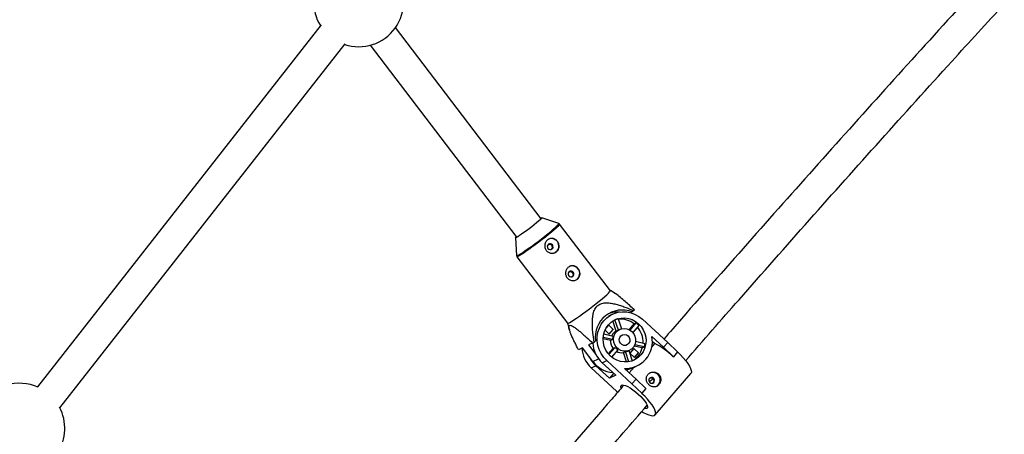
# Model space of a CAD drawing. Units: millimetres. Extents: x -3966 to 3966, y -4745 to 4745.
# Drawn here: x 1024 to 1537, y -1125 to -909 of the extents above; entities that cross this region are included whole.
import ezdxf

# ---------------------------------------------------------------- set-up
doc = ezdxf.new("R2010")
doc.units = ezdxf.units.MM

msp = doc.modelspace()

# ---------------------------------------------------------------- linework, layer by layer
at = {"color": 7, "linetype": 'Continuous', "lineweight": 25}
for p, q in [((1180.65, -911.23), (1032.85, -1099.92)), ((1295.31, -1012.31), (1219.45, -912.72)), ((1044.59, -1110.88), (1193.24, -921.09)), ((1206.33, -921.89), (1282.58, -1022)), ((1304.46, -1014.73), (1295.63, -1011.76)), ((1331.39, -1049.78), (1304.97, -1015.1)), ((1281.97, -1022.17), (1282.48, -1031.48)), ((1282.7, -1032.06), (1309.12, -1066.75)), ((1333.83, -1051.24), (1331.39, -1049.77)), ((1342.73, -1060.81), (1341.86, -1061.21)), ((1342.2, -1061.31), (1342.06, -1061.12)), ((1343.54, -1060.16), (1342.73, -1060.81)), ((1309.11, -1066.74), (1310.04, -1070.11)), ((1332.54, -1062.02), (1330.46, -1062.99)), ((1334.5, -1070.82), (1332.74, -1065.55)), ((1333.79, -1064.98), (1333.52, -1065.11)), ((1335.57, -1070.32), (1333.79, -1064.98)), ((1335.52, -1064.42), (1337.26, -1069.64)), ((1341.65, -1070.36), (1344.9, -1066.61)), ((1344.9, -1066.61), (1343.83, -1067.11)), ((1348.12, -1064.66), (1361.27, -1076.83)), ((1328.61, -1070.34), (1330.85, -1072.41)), ((1330.52, -1067.78), (1329.03, -1069.5)), ((1332.92, -1070), (1330.52, -1067.78)), ((1330.85, -1072.41), (1332.92, -1070)), ((1332.92, -1070), (1332.59, -1070.16)), ((1335.57, -1070.32), (1334.5, -1070.82)), ((1335.57, -1070.32), (1335.78, -1070.22)), ((1336.26, -1070), (1335.78, -1070.22)), ((1341.22, -1070.12), (1343.83, -1067.11)), ((1346.29, -1067.89), (1343.08, -1071.59)), ((1322.14, -1077.08), (1320.06, -1078.05)), ((1322.14, -1077.08), (1322.88, -1076.56)), ((1323.69, -1075.91), (1322.88, -1076.56)), ((1331.47, -1075.78), (1327.62, -1074.88)), ((1332.54, -1075.28), (1327.66, -1074.14)), ((1327.95, -1072.29), (1332.88, -1073.44)), ((1332.54, -1075.28), (1331.47, -1075.78)), ((1344.56, -1076.15), (1349.43, -1077.28)), ((1359.13, -1079.3), (1353.04, -1073.67)), ((1353.24, -1076.11), (1354.53, -1077.3)), ((1359.13, -1079.3), (1361.27, -1076.83)), ((1361.27, -1076.83), (1366.35, -1081.71)), ((1316.84, -1079.55), (1314.76, -1080.53)), ((1322.28, -1086.7), (1316.84, -1079.55)), ((1320.06, -1078.05), (1323.85, -1083.04)), ((1330.36, -1082.68), (1332.82, -1079.83)), ((1330.68, -1083.05), (1333.89, -1079.33)), ((1335.28, -1080.61), (1332.04, -1084.36)), ((1332.82, -1079.83), (1333.89, -1079.33)), ((1338.26, -1082.05), (1339.33, -1081.55)), ((1339.88, -1086.92), (1338.26, -1082.05)), ((1341.08, -1086.78), (1339.33, -1081.55)), ((1340.85, -1081.1), (1341.34, -1080.87)), ((1341.06, -1081), (1342.83, -1086.31)), ((1343.64, -1079.92), (1341.57, -1082.32)), ((1341.57, -1082.32), (1343.97, -1084.54)), ((1346.05, -1082.14), (1343.64, -1079.92)), ((1348.01, -1079.62), (1343.78, -1078.64)), ((1343.97, -1084.54), (1346.05, -1082.14)), ((1349.09, -1079.12), (1344.11, -1077.97)), ((1346.05, -1082.14), (1345.5, -1082.4)), ((1348.01, -1079.62), (1349.09, -1079.12)), ((1352.93, -1079.14), (1354.53, -1077.3)), ((1364.21, -1084.18), (1359.13, -1079.3)), ((1366.35, -1081.71), (1364.21, -1084.18)), ((1327.1, -1087.32), (1329.48, -1086.21)), ((1334.16, -1093.85), (1327.1, -1087.32)), ((1342.64, -1098.37), (1329.48, -1086.21)), ((1364.17, -1084.2), (1364.21, -1084.18)), ((1321.42, -1089.97), (1323.8, -1088.86)), ((1334.57, -1102.13), (1321.42, -1089.97)), ((1330.87, -1095.39), (1323.8, -1088.86)), ((1338.69, -1090.27), (1344.78, -1095.9)), ((1341.26, -1092.64), (1343.82, -1089.68)), ((1343.62, -1089.77), (1345.24, -1089.02)), ((1333.01, -1092.92), (1330.87, -1095.39)), ((1334.16, -1093.85), (1330.87, -1095.39)), ((1333.1, -1092.87), (1333.01, -1092.92)), ((1342.64, -1098.37), (1344.78, -1095.9)), ((1344.78, -1095.9), (1349.86, -1100.78)), ((1354.71, -1114.49), (1373.35, -1092.95)), ((1334.57, -1102.13), (1335.23, -1102.71)), ((1347.72, -1103.25), (1342.64, -1098.37)), ((1349.86, -1100.78), (1347.72, -1103.25)), ((1347.68, -1103.27), (1347.72, -1103.25))]:
    msp.add_line(p, q, dxfattribs=at)
at = {"color": 8, "linetype": 'Continuous', "lineweight": 25}
msp.add_line((1322.28, -1086.7), (1325.27, -1085.3), dxfattribs=at)
at = {"color": 7, "linetype": 'Continuous', "lineweight": 25, "flags": 128}
for points in [[(1295.05, -1011.98), (1295.37, -1011.82), (1295.64, -1011.76), (1295.62, -1011.92), (1295.33, -1012.28), (1294.77, -1012.84), (1293.96, -1013.56), (1292.94, -1014.43), (1291.76, -1015.4), (1290.45, -1016.44), (1289.08, -1017.49), (1287.7, -1018.53), (1286.36, -1019.51), (1285.12, -1020.38), (1284.04, -1021.11), (1283.15, -1021.67), (1282.49, -1022.05), (1282.09, -1022.21), (1281.97, -1022.16), (1282.12, -1021.9), (1282.33, -1021.67)], [(1300.98, -1028.04), (1301.35, -1027.6), (1301.52, -1027.03), (1301.47, -1026.43), (1301.2, -1025.89), (1300.75, -1025.49), (1300.2, -1025.29), (1299.62, -1025.32), (1299.1, -1025.58), (1298.73, -1026.03), (1298.55, -1026.6), (1298.61, -1027.2), (1298.88, -1027.74), (1299.32, -1028.14), (1299.88, -1028.34), (1300.46, -1028.3), (1300.98, -1028.04)], [(1311.86, -1042.33), (1312.23, -1041.89), (1312.41, -1041.32), (1312.36, -1040.72), (1312.09, -1040.18), (1311.64, -1039.78), (1311.08, -1039.58), (1310.5, -1039.61), (1309.99, -1039.87), (1309.61, -1040.32), (1309.44, -1040.88), (1309.49, -1041.48), (1309.76, -1042.02), (1310.21, -1042.43), (1310.76, -1042.62), (1311.34, -1042.59), (1311.86, -1042.33)], [(1324.01, -1056.52), (1325.64, -1055.2), (1327.14, -1053.97), (1328.46, -1052.84), (1329.56, -1051.86), (1330.43, -1051.04), (1331.03, -1050.41), (1331.35, -1049.99), (1331.39, -1049.78)], [(1309.12, -1066.75), (1309.22, -1066.78), (1309.61, -1066.66), (1310.28, -1066.33), (1311.21, -1065.78), (1312.38, -1065.04), (1313.74, -1064.13), (1315.28, -1063.06), (1316.95, -1061.87), (1318.7, -1060.59), (1320.49, -1059.24), (1322.27, -1057.88), (1324.01, -1056.52)], [(1329.48, -1086.21), (1327.91, -1084.52), (1326.6, -1082.6), (1325.6, -1080.5), (1324.92, -1078.29), (1324.58, -1076), (1324.59, -1073.7), (1324.95, -1071.44), (1325.65, -1069.28), (1326.68, -1067.27), (1328, -1065.46), (1329.59, -1063.9), (1331.41, -1062.62), (1333.41, -1061.65), (1335.54, -1061.03), (1337.75, -1060.76), (1339.99, -1060.86), (1342.2, -1061.31), (1344.32, -1062.11), (1346.31, -1063.23), (1348.12, -1064.66)], [(1346.1, -1066.99), (1347.46, -1068.48), (1348.55, -1070.18), (1349.35, -1072.03), (1349.83, -1073.99), (1349.97, -1076), (1349.78, -1077.99), (1349.25, -1079.9), (1348.4, -1081.67), (1347.26, -1083.26), (1345.86, -1084.6), (1344.25, -1085.67), (1342.47, -1086.43), (1340.59, -1086.85), (1338.64, -1086.93), (1336.7, -1086.66), (1334.83, -1086.04), (1333.08, -1085.11), (1331.5, -1083.88), (1330.14, -1082.39), (1329.04, -1080.7), (1328.24, -1078.84), (1327.77, -1076.88), (1327.62, -1074.87), (1327.82, -1072.88), (1328.35, -1070.97), (1329.2, -1069.2), (1330.34, -1067.62), (1331.73, -1066.27), (1333.35, -1065.2), (1335.12, -1064.44), (1337.01, -1064.02), (1338.95, -1063.94), (1340.89, -1064.21), (1342.77, -1064.83), (1344.52, -1065.76), (1346.1, -1066.99)], [(1342.58, -1071.07), (1343.54, -1072.21), (1344.22, -1073.56), (1344.55, -1075.02), (1344.52, -1076.51), (1344.13, -1077.93), (1343.4, -1079.2), (1342.39, -1080.23), (1341.15, -1080.96), (1339.76, -1081.34), (1338.31, -1081.35), (1336.9, -1080.99), (1335.6, -1080.28), (1334.5, -1079.26), (1333.68, -1078.01), (1333.17, -1076.59), (1333.02, -1075.1), (1333.23, -1073.64), (1333.79, -1072.28), (1334.67, -1071.12), (1335.8, -1070.24), (1337.13, -1069.68), (1338.56, -1069.48), (1340, -1069.66), (1341.37, -1070.2), (1342.58, -1071.07)], [(1340.62, -1073.32), (1341.26, -1074.17), (1341.57, -1075.19), (1341.51, -1076.25), (1341.07, -1077.19), (1340.33, -1077.89), (1339.39, -1078.27), (1338.36, -1078.26), (1337.39, -1077.87), (1336.62, -1077.15), (1336.13, -1076.2), (1336.01, -1075.15), (1336.26, -1074.13), (1336.86, -1073.29), (1337.72, -1072.74), (1338.72, -1072.56), (1339.74, -1072.76), (1340.62, -1073.32)], [(1366.31, -1081.73), (1367.91, -1083.27), (1369.37, -1084.82), (1370.66, -1086.33), (1371.75, -1087.78), (1372.61, -1089.12), (1373.22, -1090.32), (1373.56, -1091.36), (1373.64, -1092.2), (1373.43, -1092.83), (1373.35, -1092.95)], [(1351.9, -1097.63), (1352.41, -1097.95), (1352.99, -1098.04), (1353.55, -1097.9), (1354.01, -1097.55), (1354.29, -1097.04), (1354.37, -1096.45), (1354.21, -1095.86), (1353.85, -1095.38), (1353.34, -1095.06), (1352.77, -1094.97), (1352.21, -1095.11), (1351.75, -1095.46), (1351.46, -1095.97), (1351.39, -1096.57), (1351.54, -1097.15), (1351.9, -1097.63)], [(1336.96, -1100.48), (1336.91, -1100.31), (1336.84, -1099.62), (1337.05, -1099.15), (1337.54, -1098.92), (1338.28, -1098.95), (1339.25, -1099.22), (1340.41, -1099.74), (1341.71, -1100.47), (1343.1, -1101.39), (1344.51, -1102.46), (1345.9, -1103.64), (1347.2, -1104.88), (1348.36, -1106.13), (1349.34, -1107.33), (1350.09, -1108.44), (1350.59, -1109.41), (1350.8, -1110.21), (1350.74, -1110.79), (1350.39, -1111.14), (1350.39, -1111.14)], [(1347.8, -1112.8), (1348.52, -1113.21), (1350.05, -1113.99), (1351.43, -1114.54), (1352.62, -1114.86), (1353.59, -1114.94), (1354.32, -1114.78), (1354.8, -1114.38), (1355, -1113.75), (1354.93, -1112.91), (1354.59, -1111.87), (1353.98, -1110.66), (1353.12, -1109.32), (1352.03, -1107.88), (1350.74, -1106.36), (1349.27, -1104.81), (1347.68, -1103.27)], [(1350.39, -1111.14), (1349.77, -1111.24), (1349.2, -1111.17)]]:
    msp.add_lwpolyline(points, dxfattribs=at)
at = {"color": 8, "linetype": 'Continuous', "lineweight": 25, "flags": 128}
for points in [[(1297.2, -1021.41), (1298.82, -1020.11), (1300.3, -1018.89), (1301.6, -1017.78), (1302.69, -1016.81), (1303.55, -1016), (1304.14, -1015.38), (1304.46, -1014.96), (1304.49, -1014.75), (1304.46, -1014.73)], [(1304.97, -1015.1), (1304.93, -1015.3), (1304.61, -1015.73), (1304.01, -1016.36), (1303.14, -1017.18), (1302.04, -1018.16), (1300.72, -1019.28), (1299.22, -1020.52), (1297.59, -1021.83)], [(1282.48, -1031.46), (1282.59, -1031.55), (1282.99, -1031.43), (1283.65, -1031.1), (1284.57, -1030.56), (1285.72, -1029.83), (1287.07, -1028.93), (1288.58, -1027.88), (1290.23, -1026.7), (1291.96, -1025.43), (1293.73, -1024.1), (1295.49, -1022.75), (1297.2, -1021.41)], [(1297.59, -1021.83), (1295.85, -1023.19), (1294.07, -1024.56), (1292.28, -1025.9), (1290.53, -1027.19), (1288.86, -1028.38), (1287.33, -1029.44), (1285.96, -1030.36), (1284.79, -1031.1), (1283.86, -1031.64), (1283.19, -1031.98), (1282.8, -1032.1), (1282.7, -1032.06)]]:
    msp.add_lwpolyline(points, dxfattribs=at)
at = {"color": 7, "linetype": 'Continuous', "lineweight": 25}
for centre, radius, start, end in [((1200.23, -899.19), 23.5, 145.5799, 212.0265), ((1200.23, -899.19), 23.5, 251.8321, 36.5253), ((1300.65, -1026.53), 3.9, 296.8683, 113.1632), ((1311.53, -1040.82), 3.9, 296.8683, 113.1632), ((1337.65, -1073.95), 14.09, 68.875, 187.9866), ((1335.26, -1074.78), 13.89, 86.3061, 106.7854), ((1320.77, -1036.46), 32.87, 313.8503, 314.7014), ((1337.9, -1074.76), 10.61, 102.9559, 112.7766), ((1336.84, -1075.86), 11.2, 51.3815, 96.266), ((1337.54, -1075.95), 11.9, 42.7007, 51.7995), ((1337.08, -1075.76), 5.57, 117.5196, 153.2562), ((1336.34, -1076.58), 12.08, 357.7787, 40.4084), ((1337.57, -1076.01), 15.42, 183.8612, 227.2034), ((1337.71, -1075.94), 6.25, 178.4766, 218.4943), ((1338.52, -1075.44), 5.99, 160.4454, 178.4175), ((1339.33, -1076.31), 13.97, 267.3767, 10.914), ((1337.92, -1076.09), 11.57, 344.7982, 354.0647), ((1331.89, -1078.66), 15.42, 183.9045, 227.2033), ((1338.71, -1075.51), 6.15, 218.426, 236.0742), ((1337.45, -1076.37), 5.74, 240.5584, 278.0897), ((1338.53, -1076.12), 5.49, 278.347, 295.0056), ((1337.48, -1076.83), 10.89, 299.4327, 345.1689), ((1334.55, -1115.4), 43.02, 46.483, 62.3307), ((1334.27, -1077.56), 15.4, 205.4083, 227.1984), ((1333.81, -1078.06), 14.41, 216.8511, 265.2035), ((1337.89, -1077.48), 13.57, 276.5479, 294.9963), ((1353.49, -1096.02), 3.72, 46.3798, 114.3889), ((1290.42, -1018.58), 99.62, 307.8719, 309.3772), ((1353.53, -1096.25), 3.86, 296.4931, 49.0919), ((1023.65, -1121.54), 23.5, 65.6979, 107.3331), ((1023.65, -1121.54), 23.5, 327.1387, 28.0341)]:
    msp.add_arc(centre, radius, start, end, dxfattribs=at)
for points, knots in [([(1524.8, -889.6), (1522.03, -892.62), (1506.72, -909.26), (1479.11, -939.75), (1441.97, -981.06), (1405.11, -1022.61), (1377.55, -1053.93), (1362.35, -1071.45), (1359.29, -1074.99)], [0, 0, 0, 0, 0.049509, 0.273015, 0.496522, 0.720028, 0.943535, 1, 1, 1, 1]), ([(1370.61, -1086.35), (1379.87, -1075.72), (1401.28, -1051.13), (1435.11, -1012.84), (1472.08, -971.44), (1505.91, -933.94), (1527.52, -910.33), (1536.64, -900.37)], [0, 0, 0, 0, 0.169613, 0.392225, 0.614837, 0.837448, 1, 1, 1, 1]), ([(1304.95, -1015.12), (1304.89, -1015.03), (1304.74, -1014.83), (1304.54, -1014.77), (1304.42, -1014.73)], [0, 0, 0, 0, 0.448892, 1, 1, 1, 1]), ([(1298.67, -1023.26), (1298.87, -1023.1), (1299.07, -1022.97), (1299.5, -1022.76), (1299.73, -1022.67), (1300.19, -1022.55), (1300.42, -1022.52), (1300.89, -1022.5), (1301.13, -1022.52), (1301.59, -1022.6), (1301.82, -1022.66), (1302.27, -1022.84), (1302.49, -1022.95), (1302.91, -1023.21), (1303.11, -1023.36), (1303.48, -1023.71), (1303.65, -1023.89), (1303.96, -1024.3), (1304.1, -1024.52), (1304.34, -1024.97), (1304.43, -1025.21), (1304.59, -1025.7), (1304.64, -1025.94), (1304.7, -1026.44), (1304.71, -1026.69), (1304.68, -1027.18), (1304.64, -1027.42), (1304.51, -1027.88), (1304.42, -1028.11), (1304.2, -1028.54), (1304.07, -1028.74), (1303.76, -1029.12), (1303.58, -1029.29), (1303.2, -1029.6), (1302.99, -1029.73), (1302.54, -1029.96), (1302.31, -1030.04), (1301.82, -1030.18), (1301.57, -1030.22), (1301.06, -1030.25), (1300.81, -1030.25), (1300.3, -1030.19), (1300.05, -1030.13), (1299.57, -1029.97), (1299.33, -1029.87), (1298.88, -1029.62), (1298.68, -1029.47), (1298.29, -1029.14), (1298.11, -1028.95), (1297.8, -1028.54), (1297.67, -1028.32), (1297.45, -1027.86), (1297.36, -1027.61), (1297.24, -1027.12), (1297.2, -1026.87), (1297.17, -1026.35), (1297.19, -1026.09), (1297.26, -1025.59), (1297.32, -1025.33), (1297.48, -1024.85), (1297.58, -1024.62), (1297.83, -1024.18), (1297.98, -1023.96), (1298.3, -1023.58), (1298.48, -1023.41), (1298.67, -1023.26)], [0, 0, 0, 0, 0.03125, 0.03125, 0.0625, 0.0625, 0.09375, 0.09375, 0.125, 0.125, 0.15625, 0.15625, 0.1875, 0.1875, 0.21875, 0.21875, 0.25, 0.25, 0.28125, 0.28125, 0.3125, 0.3125, 0.34375, 0.34375, 0.375, 0.375, 0.40625, 0.40625, 0.4375, 0.4375, 0.46875, 0.46875, 0.5, 0.5, 0.53125, 0.53125, 0.5625, 0.5625, 0.59375, 0.59375, 0.625, 0.625, 0.65625, 0.65625, 0.6875, 0.6875, 0.71875, 0.71875, 0.75, 0.75, 0.78125, 0.78125, 0.8125, 0.8125, 0.84375, 0.84375, 0.875, 0.875, 0.90625, 0.90625, 0.9375, 0.9375, 0.96875, 0.96875, 1, 1, 1, 1]), ([(1299.19, -1025.55), (1299.25, -1025.53), (1299.47, -1025.46), (1299.87, -1025.52), (1300.33, -1025.72), (1300.71, -1026.08), (1300.97, -1026.54), (1301.08, -1027.05), (1301.02, -1027.56), (1300.82, -1027.98), (1300.61, -1028.17), (1300.52, -1028.26)], [0, 0, 0, 0, 0.049293, 0.171912, 0.296017, 0.419528, 0.541236, 0.662767, 0.785993, 0.910172, 1, 1, 1, 1]), ([(1282.5, -1031.38), (1282.5, -1031.47), (1282.48, -1031.67), (1282.61, -1031.9), (1282.7, -1032.04)], [0, 0, 0, 0, 0.402263, 1, 1, 1, 1]), ([(1309.56, -1037.54), (1309.75, -1037.39), (1309.95, -1037.26), (1310.38, -1037.04), (1310.61, -1036.96), (1311.07, -1036.84), (1311.3, -1036.81), (1311.77, -1036.79), (1312.01, -1036.8), (1312.48, -1036.88), (1312.7, -1036.95), (1313.16, -1037.12), (1313.38, -1037.24), (1313.79, -1037.5), (1313.99, -1037.65), (1314.36, -1038), (1314.53, -1038.18), (1314.84, -1038.59), (1314.98, -1038.81), (1315.22, -1039.26), (1315.32, -1039.5), (1315.47, -1039.98), (1315.52, -1040.23), (1315.59, -1040.73), (1315.59, -1040.98), (1315.56, -1041.47), (1315.52, -1041.71), (1315.39, -1042.17), (1315.3, -1042.4), (1315.08, -1042.83), (1314.95, -1043.03), (1314.64, -1043.41), (1314.46, -1043.58), (1314.08, -1043.89), (1313.87, -1044.02), (1313.42, -1044.24), (1313.19, -1044.33), (1312.71, -1044.46), (1312.45, -1044.51), (1311.95, -1044.54), (1311.69, -1044.54), (1311.19, -1044.47), (1310.94, -1044.42), (1310.45, -1044.26), (1310.22, -1044.16), (1309.77, -1043.9), (1309.56, -1043.76), (1309.17, -1043.42), (1309, -1043.24), (1308.69, -1042.83), (1308.55, -1042.61), (1308.33, -1042.15), (1308.24, -1041.9), (1308.12, -1041.41), (1308.08, -1041.15), (1308.06, -1040.64), (1308.07, -1040.38), (1308.14, -1039.88), (1308.2, -1039.62), (1308.36, -1039.14), (1308.47, -1038.91), (1308.71, -1038.46), (1308.86, -1038.25), (1309.18, -1037.87), (1309.36, -1037.7), (1309.56, -1037.54)], [0, 0, 0, 0, 0.03125, 0.03125, 0.0625, 0.0625, 0.09375, 0.09375, 0.125, 0.125, 0.15625, 0.15625, 0.1875, 0.1875, 0.21875, 0.21875, 0.25, 0.25, 0.28125, 0.28125, 0.3125, 0.3125, 0.34375, 0.34375, 0.375, 0.375, 0.40625, 0.40625, 0.4375, 0.4375, 0.46875, 0.46875, 0.5, 0.5, 0.53125, 0.53125, 0.5625, 0.5625, 0.59375, 0.59375, 0.625, 0.625, 0.65625, 0.65625, 0.6875, 0.6875, 0.71875, 0.71875, 0.75, 0.75, 0.78125, 0.78125, 0.8125, 0.8125, 0.84375, 0.84375, 0.875, 0.875, 0.90625, 0.90625, 0.9375, 0.9375, 0.96875, 0.96875, 1, 1, 1, 1]), ([(1310.07, -1039.84), (1310.13, -1039.82), (1310.35, -1039.75), (1310.75, -1039.81), (1311.21, -1040.01), (1311.6, -1040.37), (1311.86, -1040.83), (1311.96, -1041.34), (1311.91, -1041.85), (1311.71, -1042.27), (1311.49, -1042.46), (1311.4, -1042.55)], [0, 0, 0, 0, 0.049293, 0.171912, 0.296017, 0.419528, 0.541236, 0.662767, 0.785993, 0.910172, 1, 1, 1, 1]), ([(1343.89, -1059.82), (1342.29, -1058.31), (1339.83, -1056), (1336.63, -1053.28), (1334.77, -1051.76), (1333.95, -1051.34), (1333.81, -1051.27)], [0, 0, 0, 0, 0.46043, 0.703499, 0.950625, 1, 1, 1, 1]), ([(1322.88, -1076.56), (1322.63, -1074.91), (1322.42, -1073.27), (1322.19, -1070.79), (1322.12, -1069.96), (1322.03, -1068.3), (1322, -1067.47), (1322.01, -1065.8), (1322.04, -1064.97), (1322.19, -1063.32), (1322.31, -1062.51), (1322.59, -1061.31), (1322.7, -1060.92), (1322.97, -1060.14), (1323.14, -1059.75), (1323.52, -1059.02), (1323.74, -1058.67), (1324.12, -1058.19), (1324.26, -1058.03), (1324.55, -1057.74), (1324.7, -1057.61), (1325.17, -1057.22), (1325.51, -1057.01), (1326.24, -1056.65), (1326.63, -1056.51), (1327.41, -1056.3), (1327.81, -1056.23), (1328.63, -1056.14), (1329.03, -1056.12), (1330.26, -1056.13), (1331.07, -1056.21), (1332.28, -1056.4), (1332.69, -1056.48), (1333.5, -1056.65), (1333.89, -1056.74), (1335.09, -1057.05), (1335.87, -1057.28), (1337.43, -1057.78), (1338.2, -1058.04), (1340.51, -1058.89), (1342.03, -1059.51), (1343.54, -1060.16)], [0, 0, 0, 0, 0.125, 0.125, 0.1875, 0.1875, 0.25, 0.25, 0.3125, 0.3125, 0.375, 0.375, 0.40625, 0.40625, 0.4375, 0.4375, 0.46875, 0.46875, 0.484375, 0.484375, 0.5, 0.5, 0.53125, 0.53125, 0.5625, 0.5625, 0.59375, 0.59375, 0.625, 0.625, 0.6875, 0.6875, 0.71875, 0.71875, 0.75, 0.75, 0.8125, 0.8125, 0.875, 0.875, 1, 1, 1, 1]), ([(1314.76, -1080.53), (1314.11, -1079.27), (1313.48, -1078.03), (1312.58, -1076.2), (1312.29, -1075.59), (1311.73, -1074.39), (1311.46, -1073.8), (1310.96, -1072.63), (1310.72, -1072.06), (1310.31, -1070.96), (1310.13, -1070.43), (1309.93, -1069.7), (1309.88, -1069.47), (1309.8, -1069.03), (1309.78, -1068.82), (1309.79, -1068.46), (1309.82, -1068.3), (1309.9, -1068.11), (1309.93, -1068.05), (1310.02, -1067.96), (1310.06, -1067.92), (1310.23, -1067.84), (1310.37, -1067.82), (1310.7, -1067.85), (1310.89, -1067.91), (1311.29, -1068.06), (1311.51, -1068.17), (1311.97, -1068.43), (1312.21, -1068.57), (1312.94, -1069.06), (1313.46, -1069.43), (1314.24, -1070.04), (1314.51, -1070.25), (1315.04, -1070.69), (1315.31, -1070.91), (1316.12, -1071.59), (1316.66, -1072.06), (1317.75, -1073.02), (1318.29, -1073.51), (1319.93, -1075.01), (1321.03, -1076.03), (1322.14, -1077.08)], [0, 0, 0, 0, 0.125, 0.125, 0.1875, 0.1875, 0.25, 0.25, 0.3125, 0.3125, 0.375, 0.375, 0.40625, 0.40625, 0.4375, 0.4375, 0.46875, 0.46875, 0.484375, 0.484375, 0.5, 0.5, 0.53125, 0.53125, 0.5625, 0.5625, 0.59375, 0.59375, 0.625, 0.625, 0.6875, 0.6875, 0.71875, 0.71875, 0.75, 0.75, 0.8125, 0.8125, 0.875, 0.875, 1, 1, 1, 1]), ([(1351.52, -1098.83), (1351.71, -1099.01), (1351.91, -1099.16), (1352.33, -1099.43), (1352.55, -1099.54), (1353.01, -1099.73), (1353.24, -1099.79), (1353.71, -1099.88), (1353.95, -1099.9), (1354.41, -1099.89), (1354.64, -1099.86), (1355.1, -1099.75), (1355.32, -1099.67), (1355.75, -1099.47), (1355.95, -1099.34), (1356.34, -1099.05), (1356.51, -1098.88), (1356.83, -1098.51), (1356.98, -1098.3), (1357.23, -1097.86), (1357.34, -1097.63), (1357.59, -1096.91), (1357.67, -1096.39), (1357.64, -1095.62), (1357.61, -1095.37), (1357.5, -1094.87), (1357.42, -1094.62), (1357.21, -1094.16), (1357.08, -1093.94), (1356.79, -1093.52), (1356.62, -1093.33), (1356.24, -1092.98), (1356.04, -1092.83), (1355.6, -1092.57), (1355.37, -1092.46), (1354.89, -1092.29), (1354.64, -1092.23), (1354.14, -1092.16), (1353.88, -1092.15), (1353.38, -1092.17), (1353.12, -1092.21), (1352.63, -1092.34), (1352.4, -1092.42), (1351.94, -1092.64), (1351.73, -1092.77), (1351.33, -1093.07), (1351.15, -1093.24), (1350.82, -1093.62), (1350.69, -1093.82), (1350.45, -1094.25), (1350.35, -1094.48), (1350.21, -1094.94), (1350.17, -1095.18), (1350.12, -1095.68), (1350.13, -1095.93), (1350.18, -1096.42), (1350.23, -1096.67), (1350.38, -1097.15), (1350.48, -1097.39), (1350.71, -1097.84), (1350.85, -1098.06), (1351.16, -1098.47), (1351.33, -1098.66), (1351.52, -1098.83)], [0, 0, 0, 0, 0.03125, 0.03125, 0.0625, 0.0625, 0.09375, 0.09375, 0.125, 0.125, 0.15625, 0.15625, 0.1875, 0.1875, 0.21875, 0.21875, 0.25, 0.25, 0.28125, 0.28125, 0.3125, 0.3125, 0.375, 0.375, 0.40625, 0.40625, 0.4375, 0.4375, 0.46875, 0.46875, 0.5, 0.5, 0.53125, 0.53125, 0.5625, 0.5625, 0.59375, 0.59375, 0.625, 0.625, 0.65625, 0.65625, 0.6875, 0.6875, 0.71875, 0.71875, 0.75, 0.75, 0.78125, 0.78125, 0.8125, 0.8125, 0.84375, 0.84375, 0.875, 0.875, 0.90625, 0.90625, 0.9375, 0.9375, 0.96875, 0.96875, 1, 1, 1, 1]), ([(1352.03, -1095.22), (1352.15, -1095.19), (1352.43, -1095.11), (1352.9, -1095.17), (1353.38, -1095.4), (1353.74, -1095.77), (1353.97, -1096.25), (1354.03, -1096.77), (1353.92, -1097.29), (1353.69, -1097.71), (1353.46, -1097.88), (1353.36, -1097.95)], [0, 0, 0, 0, 0.083695, 0.202986, 0.322372, 0.440261, 0.5574, 0.675647, 0.795196, 0.914206, 1, 1, 1, 1]), ([(1338.41, -1099.05), (1336.3, -1101.48), (1322.04, -1117.9), (1295.87, -1148.5), (1259.91, -1190.86), (1224.22, -1233.46), (1196.95, -1266.3), (1181.64, -1285), (1178.08, -1289.36)], [0, 0, 0, 0, 0.038878, 0.262183, 0.485488, 0.708793, 0.932098, 1, 1, 1, 1]), ([(1189.77, -1300.31), (1199.26, -1288.77), (1220.51, -1262.92), (1253.8, -1223.01), (1289.59, -1180.56), (1321.82, -1142.72), (1342.23, -1119.12), (1350.53, -1109.51)], [0, 0, 0, 0, 0.179728, 0.402272, 0.624816, 0.847359, 1, 1, 1, 1])]:
    msp.add_open_spline(points, degree=3, knots=knots, dxfattribs=at)

doc.saveas('drawing.dxf')
